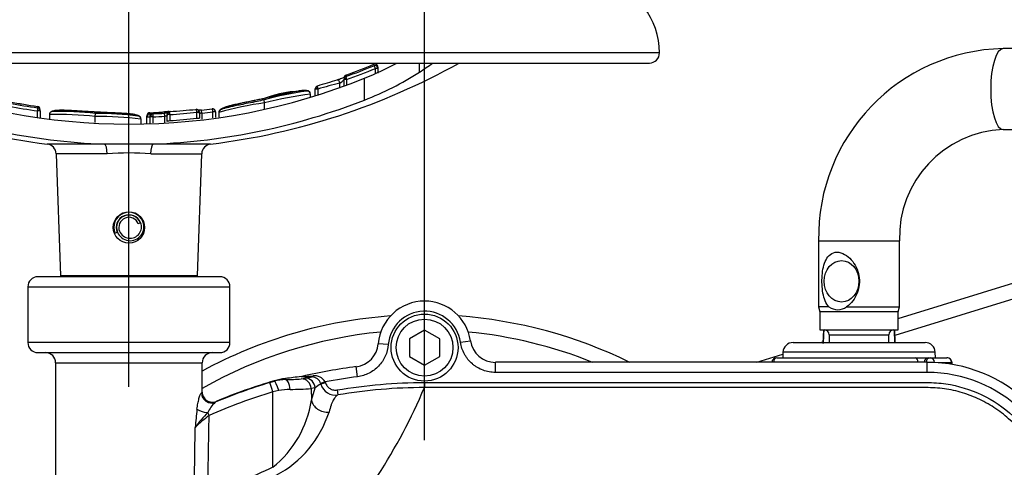
# Model space of a CAD drawing. Units: millimetres. Extents: x 0 to 594, y 0 to 420.
# Drawn here: x 123 to 162, y 344 to 362 of the extents above; entities that cross this region are included whole.
import ezdxf
from ezdxf.enums import TextEntityAlignment as Align
from ezdxf.lldxf.tags import DXFTag

# ---------------------------------------------------------------- set-up
doc = ezdxf.new("R2010")
doc.units = ezdxf.units.MM
for name, color, linetype in [('Default', 7, 'Continuous'), ('GB-IS5-GCASE', 7, 'Continuous'), ('II2-01-STD', 7, 'Continuous'), ('II2-02B3B4_F14-S', 7, 'Continuous'), ('II2-04SHW-STD', 7, 'Continuous')]:
    doc.layers.add(name, color=color, linetype=linetype)
doc.styles.add('SEACAD_Arial', font='arial.ttf')
tags = doc.linetypes.add('CENTER2', pattern=[28.575, 19.05, -3.175, 3.175, -3.175]).pattern_tags.tags
tags[10:11] = [DXFTag(74, 4), DXFTag(75, 0), DXFTag(340, '0'), DXFTag(46, 0.0), DXFTag(50, 0.0), DXFTag(44, 0.0), DXFTag(45, 0.0)]
tags[8:9] = [DXFTag(74, 4), DXFTag(75, 0), DXFTag(340, '0'), DXFTag(46, 0.0), DXFTag(50, 0.0), DXFTag(44, 0.0), DXFTag(45, 0.0)]
tags[6:7] = [DXFTag(74, 4), DXFTag(75, 0), DXFTag(340, '0'), DXFTag(46, 0.0), DXFTag(50, 0.0), DXFTag(44, 0.0), DXFTag(45, 0.0)]
tags[4:5] = [DXFTag(74, 4), DXFTag(75, 0), DXFTag(340, '0'), DXFTag(46, 0.0), DXFTag(50, 0.0), DXFTag(44, 0.0), DXFTag(45, 0.0)]
doc.dimstyles.new('ISO-InstDr', dxfattribs={"dimtxt": 3.2, "dimasz": 4.48, "dimexe": 1.6, "dimexo": 1.6, "dimgap": 0.8, "dimtad": 1, "dimdec": 0, "dimlfac": 5, "dimzin": 0, "dimdsep": 46, "dimtxsty": 'SEACAD_Arial', "dimblk1": '_SE_FILLED', "dimblk2": '_SE_FILLED', "dimsah": 1, "dimcen": 1.6, "dimadec": 0, "dimazin": 0, "dimtfac": 0.5, "dimtofl": 0, "dimtmove": 0, "dimatfit": 3, "dimfxl": 1, "dimtzin": 0, "dimarcsym": 0})

# ---------------------------------------------------------------- blocks, each defined once
blk = doc.blocks.new('SEANNOT_GROUP109')
at = {"layer": 'Default', "color": 7, "linetype": 'CENTER2'}
blk.add_line((127.705, 347.078), (127.705, 383.11), dxfattribs=at)
blk = doc.blocks.new('SE4')
at = {"layer": 'GB-IS5-GCASE', "color": 7, "linetype": 'Continuous'}
for p, q in [((158.155, 349.772), (173.029, 354.362)), ((173.206, 353.788), (158.025, 349.104)), ((155.096, 348.828), (155.174, 348.852)), ((152.559, 348.046), (153.589, 348.363))]:
    blk.add_line(p, q, dxfattribs=at)
at = {"layer": 'II2-01-STD', "color": 7, "linetype": 'Continuous'}
for p, q in [((182.845, 360.448), (162.309, 360.448)), ((162.309, 357.248), (182.845, 357.248)), ((155.005, 352.848), (158.205, 352.848)), ((155.005, 352.848), (155.005, 350.235)), ((158.205, 350.235), (158.205, 352.848)), ((155.412, 350.235), (155.005, 350.235)), ((155.005, 350.235), (155.055, 350.048)), ((158.155, 350.048), (155.055, 350.048)), ((155.055, 350.048), (155.055, 349.328)), ((156.113, 350.235), (158.205, 350.235)), ((158.155, 350.048), (158.205, 350.235)), ((158.155, 349.328), (158.155, 350.048)), ((155.055, 349.328), (158.155, 349.328)), ((155.194, 349.328), (155.171, 348.786)), ((158.025, 348.828), (158.003, 349.322)), ((158.037, 348.828), (158.016, 349.317)), ((153.991, 348.828), (159.219, 348.828)), ((155.427, 349.128), (157.783, 349.128)), ((155.427, 349.128), (155.427, 348.828)), ((157.783, 348.828), (157.783, 349.128)), ((153.591, 348.442), (153.584, 348.228)), ((159.618, 348.442), (153.591, 348.442)), ((159.626, 348.228), (159.618, 348.442)), ((153.347, 348.228), (158.848, 348.228)), ((158.848, 348.228), (159.336, 348.228)), ((159.336, 348.228), (159.412, 348.228)), ((159.412, 348.228), (160.083, 348.228)), ((160.263, 348.028), (159.749, 348.028)), ((160.263, 348.028), (160.283, 348.028)), ((160.263, 347.966), (160.263, 348.028)), ((160.283, 347.963), (160.283, 348.028))]:
    blk.add_line(p, q, dxfattribs=at)
for centre, radius, start, end in [((162.459, 352.994), 7.456, 91.1504, 181.1217), ((162.464, 352.99), 4.261, 92.0801, 181.9008), ((155.762, 350.749), 0.622, 235.6822, 304.3178), ((155.227, 349.128), 0.2, 0, 90), ((157.983, 349.128), 0.2, 90, 180), ((153.991, 348.428), 0.4, 90, 178), ((159.219, 348.428), 0.4, 2, 90), ((153.347, 348.028), 0.2, 90, 175.0617), ((160.083, 348.028), 0.2, 0, 90)]:
    blk.add_arc(centre, radius, start, end, dxfattribs=at)
for centre, major_axis, ratio, start_param, end_param in [((162.309, 358.848), (0, -1.6), 0.30999, 3.141593, 6.283185), ((153.347, 348.028), (0, -0.2), 0.626546, 3.141593, 4.626199), ((158.848, 348.028), (0, -0.2), 0.431383, 1.656986, 3.141593), ((159.336, 348.028), (0, -0.2), 0.78736, 3.141593, 4.626199), ((159.412, 348.028), (0, -0.2), 0.78736, 3.141593, 4.626199), ((159.412, 348.028), (0, -0.2), 0.903298, 1.620211, 3.141593), ((160.083, 348.028), (0, -0.2), 0.903298, 1.570796, 3.141593)]:
    blk.add_ellipse(centre, major_axis=major_axis, ratio=ratio, start_param=start_param, end_param=end_param, dxfattribs=at)
blk.add_ellipse((155.913, 351.248), major_axis=(0, -0.82), ratio=0.838113, dxfattribs=at)
for points, knots in [([(155.412, 350.235), (155.281, 350.368), (155.213, 350.567), (155.135, 351.001), (155.127, 351.244), (155.162, 351.704), (155.206, 351.925), (155.385, 352.27), (155.534, 352.401), (155.832, 352.4), (155.937, 352.368), (156.13, 352.258), (156.219, 352.182), (156.45, 351.92), (156.557, 351.701), (156.641, 351.243), (156.616, 351), (156.442, 350.565), (156.299, 350.368), (156.113, 350.235)], [0, 0, 0, 0, 0.125, 0.125, 0.25, 0.25, 0.375, 0.375, 0.5, 0.5, 0.5625, 0.5625, 0.625, 0.625, 0.75, 0.75, 0.875, 0.875, 1, 1, 1, 1]), ([(155.206, 349.328), (155.205, 349.29), (155.203, 349.252), (155.201, 349.214), (155.195, 349.074), (155.189, 348.934), (155.183, 348.794)], [0.6308147, 0.6308147, 0.6308147, 0.6308147, 0.7097346, 0.7097346, 0.7097346, 1, 1, 1, 1])]:
    blk.add_open_spline(points, degree=3, knots=knots, dxfattribs=at)
at = {"layer": 'II2-02B3B4_F14-S', "color": 7, "linetype": 'Continuous'}
for radius, start, end in [(18.5, 94.1751, 118.4034), (18.5, 63.9261, 85.8249), (17.9, 95.5522, 119.4471), (17.9, 68.1769, 84.4478)]:
    blk.add_arc((139.405, 331.428), radius, start, end, dxfattribs=at)
at = {"layer": 'II2-04SHW-STD', "color": 7, "linetype": 'Continuous'}
for p, q in [((148.705, 360.278), (106.705, 360.278)), ((107.105, 359.878), (148.305, 359.878)), ((137.56, 359.719), (137.555, 359.754)), ((137.56, 359.719), (137.56, 359.659)), ((139.207, 359.52), (139.207, 359.878)), ((136.298, 359.404), (136.298, 359.346)), ((137.459, 359.665), (137.554, 359.696)), ((137.46, 359.659), (137.459, 359.665)), ((137.46, 359.469), (137.46, 359.659)), ((137.56, 359.659), (137.46, 359.659)), ((137.56, 359.659), (137.554, 359.696)), ((137.56, 359.659), (137.56, 359.476)), ((136.055, 358.879), (136.055, 359.089)), ((136.219, 359.226), (136.219, 359.234)), ((136.219, 358.98), (136.219, 359.226)), ((136.319, 359.226), (136.219, 359.226)), ((136.319, 359.226), (136.305, 359.273)), ((136.319, 359.226), (136.319, 359.017)), ((137.029, 358.416), (137.029, 359.28)), ((134.888, 358.653), (134.888, 358.653)), ((134.89, 358.652), (134.89, 358.658)), ((134.89, 358.536), (134.89, 358.652)), ((135.079, 358.847), (135.079, 358.855)), ((135.079, 358.593), (135.079, 358.847)), ((135.183, 358.847), (135.079, 358.847)), ((135.183, 358.847), (135.183, 358.597)), ((124.089, 358.108), (124.089, 358.164)), ((133.052, 358.475), (132.824, 358.428)), ((133.077, 358.301), (133.052, 358.418)), ((133.077, 358.301), (133.077, 358.301)), ((133.077, 358.301), (133.077, 358.3)), ((133.077, 358.054), (133.077, 358.3)), ((124.092, 357.986), (124.095, 358.012)), ((124.092, 357.742), (124.092, 357.986)), ((124.192, 357.986), (124.092, 357.986)), ((124.192, 357.991), (124.192, 357.986)), ((124.192, 357.986), (124.192, 357.694)), ((124.558, 357.845), (124.558, 357.84)), ((124.558, 357.84), (124.558, 357.675)), ((124.56, 357.84), (124.56, 357.84)), ((126.371, 357.765), (126.377, 357.884)), ((126.371, 357.764), (126.371, 357.765)), ((126.371, 357.765), (126.371, 357.765)), ((126.371, 357.523), (126.371, 357.764)), ((128.417, 357.741), (128.417, 357.795)), ((128.533, 357.913), (128.533, 357.862)), ((128.65, 357.766), (128.65, 357.752)), ((129.121, 357.774), (129.114, 357.894)), ((129.121, 357.532), (129.121, 357.774)), ((129.221, 357.84), (129.221, 357.843)), ((129.221, 357.567), (129.221, 357.84)), ((129.321, 357.84), (129.221, 357.84)), ((129.321, 357.84), (129.32, 357.86)), ((129.321, 357.84), (129.321, 357.603)), ((130.395, 357.931), (130.395, 357.931)), ((130.395, 357.694), (130.395, 357.931)), ((130.495, 357.931), (130.395, 357.931)), ((130.395, 357.931), (130.495, 357.931)), ((130.495, 357.931), (130.495, 357.694)), ((130.495, 357.931), (130.495, 357.931)), ((130.595, 357.899), (130.582, 358.018)), ((130.595, 357.899), (130.595, 357.657)), ((131.032, 357.952), (131.132, 357.958)), ((131.032, 357.951), (131.032, 357.952)), ((131.032, 357.709), (131.032, 357.951)), ((131.132, 357.951), (131.032, 357.951)), ((131.132, 357.951), (131.132, 357.958)), ((131.132, 357.951), (131.132, 357.721)), ((131.264, 357.932), (131.264, 357.926)), ((131.264, 357.926), (131.264, 357.739)), ((131.266, 357.926), (131.266, 357.926)), ((128.181, 357.663), (128.181, 357.663)), ((128.183, 357.665), (128.183, 357.669)), ((128.183, 357.467), (128.183, 357.665)), ((128.417, 357.741), (128.417, 357.745)), ((128.417, 357.474), (128.417, 357.741)), ((128.535, 357.741), (128.417, 357.741)), ((128.535, 357.742), (128.535, 357.741)), ((128.535, 357.741), (128.535, 357.466)), ((128.55, 357.752), (128.55, 357.755)), ((128.55, 357.486), (128.55, 357.752)), ((128.65, 357.752), (128.55, 357.752)), ((128.65, 357.752), (128.65, 357.511)), ((126.739, 356.674), (124.471, 356.674)), ((128.671, 356.674), (126.739, 356.674)), ((130.938, 356.674), (128.671, 356.674)), ((126.844, 356.291), (124.823, 356.291)), ((124.823, 356.291), (124.991, 351.465)), ((128.566, 356.291), (130.587, 356.291)), ((130.418, 351.465), (130.587, 356.291)), ((128.074, 353.532), (128.157, 353.566)), ((127.151, 353.149), (127.243, 353.187)), ((131.305, 351.428), (124.105, 351.428)), ((130.418, 351.465), (124.991, 351.465)), ((123.705, 351.028), (131.705, 351.028)), ((123.705, 351.028), (123.705, 348.828)), ((131.705, 348.828), (131.705, 351.028)), ((139.405, 349.321), (138.805, 348.975)), ((140.005, 348.975), (139.405, 349.321)), ((131.705, 348.828), (123.705, 348.828)), ((138.805, 348.975), (138.805, 348.282)), ((140.005, 348.282), (140.005, 348.975)), ((140.827, 348.84), (141.223, 348.898)), ((124.105, 348.428), (131.305, 348.428)), ((137.972, 348.748), (137.573, 348.782)), ((124.805, 348.028), (130.605, 348.028)), ((124.805, 348.028), (124.805, 342.571)), ((130.605, 346.871), (130.605, 348.028)), ((138.805, 348.282), (139.405, 347.936)), ((139.405, 347.936), (140.005, 348.282)), ((142.211, 347.646), (142.211, 348.046)), ((159.305, 348.046), (142.211, 348.046)), ((159.305, 347.646), (159.305, 348.046)), ((136.755, 347.477), (136.704, 347.874)), ((159.305, 347.646), (142.211, 347.646)), ((133.286, 347.244), (133.462, 347.296)), ((133.462, 347.296), (133.46, 347.312)), ((133.9, 347.404), (133.906, 347.363)), ((134.525, 347.392), (134.679, 347.422)), ((134.562, 347.488), (134.56, 347.487)), ((134.566, 347.489), (134.562, 347.488)), ((135.477, 347.273), (135.293, 347.204)), ((135.477, 347.273), (135.491, 347.231)), ((139.403, 347.247), (139.403, 347.047)), ((133.633, 346.926), (133.401, 346.875)), ((133.401, 343.896), (133.401, 346.875)), ((135.073, 347.037), (134.918, 347.006)), ((134.918, 347.006), (134.934, 346.546)), ((134.934, 346.546), (135.073, 347.037)), ((135.302, 347.176), (135.293, 347.204)), ((135.491, 347.231), (135.302, 347.176)), ((135.944, 346.953), (135.978, 346.756)), ((134.934, 346.546), (134.934, 346.546))]:
    blk.add_line(p, q, dxfattribs=at)
for centre, radius in [((127.705, 353.378), 0.62), ((139.405, 348.628), 1.325), ((139.405, 348.628), 1.125)]:
    blk.add_circle(centre, radius, dxfattribs=at)
for centre, radius, start, end in [((145.705, 360.278), 3, 0, 74.1989), ((148.305, 360.278), 0.4, 270, 0), ((127.705, 383.278), 26.8, 240.8249, 263.0702), ((127.705, 383.278), 26.8, 276.9298, 299.1751), ((127.705, 383.278), 25.373, 289.7908, 292.4544), ((127.705, 383.278), 25.429, 289.7472, 292.4018), ((127.705, 383.278), 25.374, 289.7961, 292.4499), ((132.819, 369.928), 11.45, 291.5736, 298.6237), ((137.442, 359.719), 0.118, 16.8822, 113.6476), ((137.441, 359.659), 0.119, 18.2093, 113.3131), ((136.335, 359.294), 0.116, 108.4484, 180.0072), ((136.336, 359.234), 0.117, 108.7958, 180.0235), ((127.705, 383.278), 25.549, 289.7037, 292.4446), ((132.775, 369.511), 11.883, 290.9792, 302.7716), ((127.705, 382.268), 24.807, 247.9212, 292.0788), ((135.196, 358.855), 0.117, 106.0652, 180.033), ((155.089, 294.284), 67.683, 106.43472, 107.12151), ((141.59, 337.419), 22.365, 104.3271, 106.6455), ((135.726, 359.643), 0.645, 300.6822, 319.8118), ((134.68, 354.177), 4.596, 89.2993, 110.7532), ((136.226, 347.354), 11.51, 97.4389, 106.0069), ((136.94, 343.195), 15.593, 97.5549, 104.3424), ((134.768, 358.653), 0.12, 0.0168, 106.0083), ((134.841, 353.304), 5.353, 89.4775, 89.4952), ((132.242, 358.126), 3.028, 13.7697, 14.6246), ((127.693, 382.179), 25.523, 248.6008, 267.8577), ((127.705, 383.278), 25.549, 259.2764, 261.8709), ((127.705, 383.278), 25.429, 259.3191, 261.8301), ((127.705, 383.278), 25.373, 259.2976, 261.8101), ((127.705, 383.278), 25.374, 259.2983, 261.8077), ((124.075, 358.047), 0.117, 359.9722, 83.1168), ((127.714, 382.193), 25.536, 272.1474, 291.3941), ((134.637, 346.23), 12.171, 97.3613, 106.084), ((124.074, 357.991), 0.118, 359.9559, 82.7689), ((124.884, 343.491), 14.351, 84.0564, 91.3041), ((124.647, 357.851), 0.0865, 140.1095, 187.3812), ((124.68, 357.84), 0.12, 83.2139, 146.0946), ((125.019, 346.018), 11.945, 83.4751, 91.6174), ((126.529, 344.595), 13.171, 82.787, 90.6914), ((126.445, 345.19), 12.695, 82.6323, 90.3099), ((128.061, 357.663), 0.12, 43.4982, 90.8014), ((128.535, 357.795), 0.118, 90.7024, 180.0293), ((128.539, 357.741), 0.122, 92.7958, 177.788), ((127.396, 382.455), 24.619, 272.6488, 272.9562), ((130.817, 357.839), 2.283, 179.4021, 182.4313), ((128.668, 357.755), 0.118, 91.1863, 180.0568), ((127.705, 383.278), 25.544, 272.1213, 273.1782), ((127.705, 383.278), 25.424, 272.1632, 273.1782), ((129.794, 351.957), 6.025, 94.8429, 96.5127), ((129.338, 357.843), 0.117, 92.3593, 180.0366), ((127.705, 383.278), 25.49, 273.6352, 276.0588), ((127.705, 383.278), 25.37, 273.6756, 276.0143), ((130.378, 357.931), 0.118, 0.189, 97.2819), ((127.705, 383.278), 25.424, 276.4973, 277.4425), ((127.705, 383.278), 25.544, 276.4973, 277.4851), ((131.014, 357.952), 0.118, 2.9808, 98.3947), ((131.36, 357.934), 0.0957, 144.0838, 184.5679), ((131.386, 357.926), 0.12, 98.2569, 148.4348), ((128.07, 357.667), 0.11, 358.9533, 45.2546), ((128.061, 357.663), 0.12, 0.0157, 3.8873), ((126.837, 352.595), 5.246, 75.1365, 75.1467), ((127.705, 383.278), 25.726, 273.6018, 276.003), ((124.423, 356.277), 0.4, 2, 83.0702), ((130.987, 356.277), 0.4, 96.9298, 178), ((127.705, 344.918), 11.405, 85.6704, 94.3296), ((127.705, 353.378), 0.6, 22.5227, 202.5227), ((127.705, 353.378), 0.5, 22.5227, 202.5227), ((127.705, 353.378), 0.49, 22.5227, 202.5227), ((127.756, 353.4), 0.545, 202.5227, 22.5227), ((127.705, 353.378), 0.4, 22.5227, 202.5227), ((127.751, 353.398), 0.45, 202.5227, 22.5227), ((124.105, 351.028), 0.4, 90, 180), ((125.391, 351.478), 0.4, 182, 187.1808), ((130.019, 351.478), 0.4, 352.8192, 358), ((131.305, 351.028), 0.4, 0, 90), ((139.405, 348.628), 1.838, 90, 175.2234), ((139.405, 348.628), 1.838, 8.4384, 90), ((139.405, 348.628), 1.438, 8.4384, 175.2234), ((124.105, 348.828), 0.4, 180, 270), ((131.305, 348.828), 0.4, 270, 0), ((142.211, 349.044), 0.999, 188.3974, 270.041), ((124.405, 348.028), 0.4, 0, 90), ((131.005, 348.028), 0.4, 90, 180), ((136.578, 348.864), 0.999, 277.2535, 355.2589), ((159.305, 342.228), 5.817, 2.9194, 90), ((139.405, 326.76), 21.286, 97.2891, 103.1405), ((159.305, 342.228), 5.417, 2.9194, 90), ((139.405, 326.785), 21.354, 106.6502, 112.8235), ((139.405, 326.76), 21.395, 106.1332, 112.6699), ((134.289, 344.445), 2.985, 97.497, 106.1388), ((133.927, 345.712), 1.651, 90.7353, 106.3621), ((139.467, 304.929), 42.838, 96.6253, 97.467), ((133.918, 353.765), 6.402, 269.8936, 275.4413), ((134.432, 348.127), 0.653, 278.1643, 281.3824), ((134.938, 356.224), 8.753, 267.2917, 270.1188), ((134.567, 351.458), 3.97, 269.9457, 276.1179), ((132.137, 362.684), 15.472, 279.4573, 280.5005), ((134.932, 347.095), 0.377, 16.7377, 86.3238), ((135.057, 347.029), 0.485, 30.1286, 97.8443), ((139.405, 326.76), 20.886, 97.2891, 100.8404), ((139.405, 326.799), 20.954, 106.6505, 114.012), ((134.109, 344.735), 2.242, 90.6834, 102.2613), ((134.122, 357.974), 10.997, 269.796, 274.1552), ((135.477, 346.628), 0.575, 107.7469, 134.7594), ((135.877, 347.347), 0.6, 196.5826, 279.6818), ((139.406, 326.757), 20.29, 90.0102, 99.7271), ((118.859, 355.736), 22.305, 326.9367, 337.0735), ((132.017, 345.499), 1.319, 132.767, 154.801), ((130.726, 347.212), 4.26, 308.8835, 351.0059), ((189.934, 340), 59.857, 174.05991, 174.75665), ((131.494, 347.416), 4.343, 298.0633, 342.0803), ((134.855, 342.164), 5.607, 135.9732, 143.8593), ((133.92, 341.815), 5.125, 126.4055, 134.5015), ((139.847, 328.909), 16.314, 113.2731, 122.7536)]:
    blk.add_arc(centre, radius, start, end, dxfattribs=at)
for centre, major_axis, ratio, start_param, end_param in [((130.72, 383.278), (0, -26.431), 0.732853, 0.453546, 0.483617), ((135.979, 359.089), (0.033, -0.115), 0.620111, 1.395578, 3.224506), ((136.319, 359.234), (0.1, 0), 0.386068, 1.708234, 3.141593), ((135.179, 358.855), (-0.1, 0), 0.360238, 4.777706, 6.283185), ((124.092, 357.991), (0.1, 0), 0.213105, 0, 1.540361), ((127.491, 383.278), (0, -25.387), 0.995991, 0.041249, 0.064126), ((128.65, 357.755), (-0.1, 0), 0.114584, 4.716634, 6.283185), ((129.321, 357.843), (-0.1, 0), 0.163714, 4.722791, 6.283185), ((128.517, 357.742), (-0.0999, 0.0035), 0.006351, 4.531317, 6.280632), ((126.724, 356.277), (0, 0.4), 0.298759, 4.747296, 6.162237), ((128.685, 356.277), (0, 0.4), 0.298759, 0.120949, 1.53589), ((133.401, 346.861), (-0.115, 0.383), 0.010005, 4.745831, 6.248277), ((133.573, 346.912), (0.113, -0.384), 0.154013, 1.561708, 3.106264), ((133.906, 346.963), (-0.007, 0.4), 0.442327, 4.739681, 6.244262), ((134.525, 346.992), (0.078, -0.392), 0.984415, 1.411966, 2.941817), ((134.679, 347.023), (0.078, -0.392), 0.984415, 1.411968, 2.941814), ((134.956, 347.671), (-0.002, -0.2), 0.301372, 0.036609, 0.639808), ((130.967, 346.836), (-0.222, 0.333), 0.983468, 0.989775, 2.94765), ((130.77, 346.195), (-0.396, 0.054), 0.319992, 0.402001, 1.751073), ((130.878, 345.926), (-0.163, 0.365), 0.014209, -1.538912, -1.200335), ((127.705, 388.236), (0, -100.227), 0.034921, 1.101314, 1.135144), ((127.705, 388.257), (0, -100.227), 0.028934, 1.101314, 1.12974)]:
    blk.add_ellipse(centre, major_axis=major_axis, ratio=ratio, start_param=start_param, end_param=end_param, dxfattribs=at)
for points, knots in [([(137.459, 359.665), (137.447, 359.696), (137.432, 359.725), (137.414, 359.754), (137.409, 359.761), (137.4, 359.769), (137.397, 359.77), (137.394, 359.768)], [0, 0, 0, 0, 0.5, 0.5, 0.75, 0.75, 1, 1, 1, 1]), ([(136.267, 359.322), (136.267, 359.322), (136.266, 359.321), (136.256, 359.316), (136.232, 359.305), (136.186, 359.286), (136.119, 359.261), (136.043, 359.234), (135.981, 359.214), (135.956, 359.207), (135.948, 359.205)], [0.2405304, 0.2405304, 0.2405304, 0.2405304, 0.2709741, 0.3241104, 0.4057215, 0.5174279, 0.6543963, 0.804994, 0.9405314, 1, 1, 1, 1]), ([(136.298, 359.345), (136.294, 359.346), (136.292, 359.339), (136.295, 359.313), (136.299, 359.294), (136.305, 359.273)], [0, 0, 0, 0, 0.5, 0.5, 1, 1, 1, 1]), ([(135.164, 358.968), (135.16, 358.969), (135.159, 358.962), (135.162, 358.934), (135.166, 358.914), (135.172, 358.891)], [0, 0, 0, 0, 0.5, 0.5, 1, 1, 1, 1]), ([(134.881, 358.706), (134.881, 358.708), (134.874, 358.73), (134.836, 358.762), (134.797, 358.78), (134.779, 358.785), (134.704, 358.8), (134.599, 358.795), (134.456, 358.777), (134.264, 358.743), (134.024, 358.694), (133.738, 358.63), (133.4, 358.553), (133.135, 358.492), (132.997, 358.463), (132.988, 358.461)], [0.0284028, 0.0284028, 0.0284028, 0.0284028, 0.0308163, 0.0746773, 0.131361, 0.2210605, 0.3495821, 0.4465527, 0.5291859, 0.6069664, 0.6873879, 0.7713474, 0.8696877, 0.9926899, 1, 1, 1, 1]), ([(132.824, 358.428), (132.708, 358.403), (132.515, 358.362), (132.211, 358.301), (131.955, 358.246), (131.748, 358.198), (131.596, 358.156), (131.469, 358.115), (131.385, 358.077), (131.344, 358.052), (131.313, 358.03), (131.289, 358.005), (131.264, 357.964), (131.266, 357.937), (131.267, 357.931)], [0, 0, 0, 0, 0.107301, 0.212961, 0.305204, 0.384863, 0.468022, 0.567026, 0.674531, 0.815448, 0.905648, 0.957329, 0.992068, 1, 1, 1, 1]), ([(133.052, 358.42), (132.954, 358.398), (132.757, 358.355), (132.443, 358.292), (132.146, 358.233), (131.905, 358.184), (131.716, 358.142), (131.566, 358.106), (131.457, 358.075), (131.383, 358.051), (131.364, 358.042), (131.356, 358.041), (131.356, 358.041)], [0, 0, 0, 0, 0.0891238, 0.2106595, 0.306268, 0.3909983, 0.4697718, 0.5521024, 0.6560299, 0.7602449, 0.9066026, 0.9177253, 0.9177253, 0.9177253, 0.9177253]), ([(133.052, 358.474), (132.984, 358.46), (132.915, 358.446), (132.779, 358.417), (132.711, 358.402), (132.575, 358.374), (132.507, 358.36), (132.372, 358.333), (132.305, 358.319), (132.173, 358.292), (132.108, 358.278), (131.983, 358.251), (131.923, 358.238), (131.84, 358.219), (131.813, 358.212), (131.764, 358.2), (131.742, 358.194), (131.699, 358.183), (131.678, 358.177), (131.639, 358.166), (131.62, 358.161), (131.567, 358.146), (131.541, 358.137), (131.495, 358.12), (131.477, 358.113), (131.432, 358.093), (131.415, 358.083), (131.387, 358.066), (131.376, 358.059), (131.366, 358.049), (131.367, 358.047), (131.369, 358.045)], [0, 0, 0, 0, 0.0625, 0.0625, 0.125, 0.125, 0.1875, 0.1875, 0.25, 0.25, 0.3125, 0.3125, 0.375, 0.375, 0.40625, 0.40625, 0.4375, 0.4375, 0.46875, 0.46875, 0.5, 0.5, 0.5625, 0.5625, 0.625, 0.625, 0.75, 0.75, 0.875, 0.875, 1, 1, 1, 1]), ([(124.095, 358.012), (124.099, 358.04), (124.1, 358.066), (124.098, 358.1), (124.094, 358.109), (124.089, 358.108)], [0, 0, 0, 0, 0.5, 0.5, 1, 1, 1, 1]), ([(126.334, 357.944), (126.217, 357.95), (126.002, 357.961), (125.666, 357.984), (125.369, 358), (125.125, 358.01), (124.942, 358.011), (124.813, 358.004), (124.719, 357.99), (124.659, 357.971), (124.629, 357.955), (124.601, 357.935), (124.596, 357.931)], [0, 0, 0, 0, 0.0961542, 0.2082453, 0.2971509, 0.3760346, 0.4607226, 0.5431398, 0.6413942, 0.7633551, 0.8712292, 0.8940152, 0.8940152, 0.8940152, 0.8940152]), ([(126.377, 357.939), (126.307, 357.943), (126.237, 357.947), (126.098, 357.955), (126.029, 357.959), (125.891, 357.967), (125.822, 357.971), (125.684, 357.98), (125.616, 357.985), (125.482, 357.993), (125.417, 357.996), (125.29, 358.002), (125.23, 358.005), (125.147, 358.008), (125.121, 358.008), (125.073, 358.009), (125.051, 358.009), (125.01, 358.008), (124.99, 358.008), (124.951, 358.008), (124.932, 358.008), (124.899, 358.006), (124.884, 358.006), (124.858, 358.004), (124.846, 358.003), (124.814, 358), (124.797, 357.997), (124.754, 357.99), (124.738, 357.984), (124.711, 357.975), (124.701, 357.971), (124.691, 357.964), (124.692, 357.961), (124.694, 357.959)], [0, 0, 0, 0, 0.0625, 0.0625, 0.125, 0.125, 0.1875, 0.1875, 0.25, 0.25, 0.3125, 0.3125, 0.375, 0.375, 0.40625, 0.40625, 0.4375, 0.4375, 0.46875, 0.46875, 0.5, 0.5, 0.53125, 0.53125, 0.5625, 0.5625, 0.625, 0.625, 0.75, 0.75, 0.875, 0.875, 1, 1, 1, 1]), ([(128.18, 357.667), (128.177, 357.688), (128.17, 357.728), (128.138, 357.76), (128.109, 357.783), (128.068, 357.802), (127.994, 357.83), (127.848, 357.855), (127.684, 357.874), (127.476, 357.889), (127.225, 357.902), (126.917, 357.915), (126.62, 357.927), (126.442, 357.937), (126.377, 357.941)], [0, 0, 0, 0, 0.033745, 0.074896, 0.141016, 0.257807, 0.401075, 0.49924, 0.581336, 0.656154, 0.73435, 0.825646, 0.945149, 1, 1, 1, 1]), ([(128.06, 357.783), (128.062, 357.785), (128.063, 357.788), (128.053, 357.795), (128.043, 357.8), (128.015, 357.813), (127.999, 357.82), (127.955, 357.832), (127.938, 357.836), (127.895, 357.845), (127.869, 357.85), (127.819, 357.856), (127.801, 357.859), (127.762, 357.863), (127.741, 357.865), (127.699, 357.87), (127.678, 357.872), (127.63, 357.877), (127.604, 357.879), (127.549, 357.883), (127.52, 357.885), (127.46, 357.889), (127.429, 357.89), (127.335, 357.896), (127.269, 357.899), (127.134, 357.905), (127.066, 357.908), (126.929, 357.913), (126.86, 357.916), (126.723, 357.923), (126.654, 357.926), (126.516, 357.933), (126.446, 357.936), (126.377, 357.939)], [0, 0, 0, 0, 0.125, 0.125, 0.25, 0.25, 0.375, 0.375, 0.4375, 0.4375, 0.5, 0.5, 0.53125, 0.53125, 0.5625, 0.5625, 0.59375, 0.59375, 0.625, 0.625, 0.65625, 0.65625, 0.6875, 0.6875, 0.75, 0.75, 0.8125, 0.8125, 0.875, 0.875, 0.9375, 0.9375, 1, 1, 1, 1]), ([(128.666, 357.873), (128.661, 357.875), (128.656, 357.865), (128.65, 357.826), (128.649, 357.797), (128.65, 357.766)], [0, 0, 0, 0, 0.5, 0.5, 1, 1, 1, 1]), ([(129.329, 357.957), (129.239, 357.952), (129.139, 357.946), (129.052, 357.94), (129.043, 357.939)], [0.8616395, 0.8616395, 0.8616395, 0.8616395, 0.988305, 1, 1, 1, 1]), ([(129.239, 357.904), (129.238, 357.904), (129.219, 357.902), (129.177, 357.898), (129.125, 357.894), (129.099, 357.893), (129.096, 357.893)], [0.6530128, 0.6530128, 0.6530128, 0.6530128, 0.6642856, 0.8134474, 0.9789852, 1, 1, 1, 1]), ([(129.221, 357.805), (129.221, 357.8), (129.21, 357.794), (129.174, 357.783), (129.148, 357.777), (129.121, 357.774)], [0, 0, 0, 0, 0.5, 0.5, 1, 1, 1, 1]), ([(129.32, 357.86), (129.318, 357.89), (129.319, 357.917), (129.324, 357.954), (129.328, 357.963), (129.333, 357.96)], [0, 0, 0, 0, 0.5, 0.5, 1, 1, 1, 1]), ([(130.395, 357.931), (130.392, 357.965), (130.387, 357.998), (130.378, 358.03), (130.374, 358.038), (130.368, 358.048), (130.365, 358.05), (130.363, 358.048)], [0, 0, 0, 0, 0.5, 0.5, 0.75, 0.75, 1, 1, 1, 1]), ([(130.582, 358.018), (130.573, 358.017), (130.542, 358.014), (130.499, 358.01), (130.471, 358.008), (130.464, 358.008)], [0, 0, 0, 0, 0.0606012, 0.2473406, 0.3129838, 0.3129838, 0.3129838, 0.3129838]), ([(130.595, 357.899), (130.569, 357.892), (130.543, 357.888), (130.506, 357.886), (130.495, 357.888), (130.495, 357.893)], [0, 0, 0, 0, 0.5, 0.5, 1, 1, 1, 1]), ([(131.032, 357.952), (131.028, 357.986), (131.022, 358.018), (131.012, 358.05), (131.009, 358.058), (131.002, 358.068), (130.999, 358.07), (130.997, 358.069)], [0, 0, 0, 0, 0.5, 0.5, 0.75, 0.75, 1, 1, 1, 1]), ([(129.221, 357.567), (129.221, 357.573), (129.232, 357.58), (129.268, 357.594), (129.294, 357.6), (129.321, 357.603)], [0, 0, 0, 0, 0.5, 0.5, 1, 1, 1, 1]), ([(130.395, 357.694), (130.421, 357.7), (130.447, 357.703), (130.485, 357.704), (130.495, 357.7), (130.495, 357.694)], [0, 0, 0, 0, 0.5, 0.5, 1, 1, 1, 1]), ([(142.211, 347.646), (142.128, 347.646), (142.045, 347.653), (141.883, 347.682), (141.802, 347.704), (141.646, 347.762), (141.571, 347.798), (141.464, 347.861), (141.43, 347.884), (141.362, 347.932), (141.329, 347.958), (141.235, 348.04), (141.177, 348.099), (141.099, 348.195), (141.074, 348.229), (141.028, 348.298), (141.006, 348.333), (140.946, 348.443), (140.912, 348.518), (140.859, 348.675), (140.84, 348.757), (140.827, 348.84)], [0, 0, 0, 0, 0.125, 0.125, 0.25, 0.25, 0.375, 0.375, 0.4375, 0.4375, 0.5, 0.5, 0.625, 0.625, 0.6875, 0.6875, 0.75, 0.75, 0.875, 0.875, 1, 1, 1, 1]), ([(137.972, 348.748), (137.958, 348.589), (137.919, 348.436), (137.787, 348.144), (137.699, 348.013), (137.533, 347.839), (137.473, 347.787), (137.346, 347.693), (137.279, 347.651), (137.065, 347.543), (136.914, 347.497), (136.755, 347.477)], [0, 0, 0, 0, 0.25, 0.25, 0.5, 0.5, 0.625, 0.625, 0.75, 0.75, 1, 1, 1, 1]), ([(139.403, 347.247), (143.368, 347.247), (147.333, 347.247), (153.281, 347.247), (155.264, 347.247), (157.742, 347.247), (158.238, 347.247), (158.981, 347.247), (159.229, 347.253), (159.725, 347.235), (159.972, 347.208), (160.713, 347.071), (161.181, 346.909), (162.067, 346.447), (162.473, 346.151), (163.004, 345.628), (163.17, 345.437), (163.469, 345.039), (163.602, 344.83), (163.838, 344.394), (163.941, 344.164), (164.11, 343.695), (164.175, 343.458), (164.271, 342.982), (164.302, 342.742), (164.328, 342.258), (164.322, 342.015), (164.322, 341.285), (164.322, 340.799), (164.322, 338.368), (164.322, 336.423), (164.322, 333.505), (164.322, 332.046), (164.322, 330.344), (164.322, 329.615), (164.322, 329.128), (164.317, 328.885), (164.26, 328.4), (164.213, 328.156), (164.084, 327.68), (164.003, 327.449), (163.71, 326.776), (163.444, 326.35), (162.97, 325.792), (162.799, 325.618), (162.43, 325.294), (162.231, 325.144), (161.818, 324.877), (161.604, 324.76), (161.159, 324.558), (160.928, 324.476), (160.691, 324.404)], [0, 0, 0, 0, 0.25, 0.25, 0.375, 0.375, 0.40625, 0.40625, 0.421875, 0.421875, 0.4375, 0.4375, 0.46875, 0.46875, 0.5, 0.5, 0.515625, 0.515625, 0.53125, 0.53125, 0.546875, 0.546875, 0.5625, 0.5625, 0.578125, 0.578125, 0.59375, 0.59375, 0.625, 0.625, 0.75, 0.75, 0.8125, 0.84375, 0.859375, 0.859375, 0.875, 0.875, 0.890625, 0.890625, 0.90625, 0.90625, 0.9375, 0.9375, 0.953125, 0.953125, 0.96875, 0.96875, 0.984375, 0.984375, 1, 1, 1, 1]), ([(130.605, 346.871), (130.605, 346.838), (130.609, 346.805), (130.625, 346.741), (130.637, 346.71), (130.668, 346.653), (130.687, 346.626), (130.731, 346.577), (130.756, 346.556), (130.811, 346.519), (130.84, 346.505), (130.901, 346.483), (130.934, 346.475), (130.999, 346.469), (131.032, 346.47), (131.097, 346.48), (131.128, 346.489), (131.159, 346.501)], [0, 0, 0, 0, 0.125, 0.125, 0.25, 0.25, 0.375, 0.375, 0.5, 0.5, 0.625, 0.625, 0.75, 0.75, 0.875, 0.875, 1, 1, 1, 1]), ([(135.491, 347.231), (135.504, 347.184), (135.527, 347.14), (135.571, 347.083), (135.588, 347.065), (135.624, 347.032), (135.643, 347.018), (135.685, 346.993), (135.707, 346.982), (135.752, 346.965), (135.775, 346.958), (135.847, 346.945), (135.896, 346.944), (135.944, 346.953)], [0, 0, 0, 0, 0.25, 0.25, 0.375, 0.375, 0.5, 0.5, 0.625, 0.625, 0.75, 0.75, 1, 1, 1, 1]), ([(160.633, 324.595), (160.868, 324.666), (161.098, 324.748), (161.538, 324.951), (161.75, 325.069), (162.158, 325.337), (162.354, 325.489), (162.715, 325.815), (162.882, 325.991), (163.343, 326.555), (163.596, 326.984), (163.958, 327.886), (164.071, 328.373), (164.127, 329.096), (164.123, 329.337), (164.123, 329.82), (164.123, 330.545), (164.123, 332.235), (164.123, 333.683), (164.123, 336.581), (164.123, 338.512), (164.123, 340.926), (164.123, 341.409), (164.123, 342.134), (164.127, 342.376), (164.088, 342.854), (164.051, 343.09), (163.887, 343.794), (163.7, 344.26), (163.204, 345.1), (162.887, 345.487), (162.342, 345.976), (162.149, 346.125), (161.738, 346.394), (161.521, 346.514), (161.075, 346.716), (160.846, 346.8), (160.376, 346.933), (160.132, 346.982), (159.645, 347.041), (159.401, 347.047), (158.913, 347.047), (158.182, 347.047), (157.45, 347.047), (155.011, 347.047), (153.06, 347.047), (147.207, 347.047), (143.305, 347.047), (139.403, 347.047)], [0, 0, 0, 0, 0.015625, 0.015625, 0.03125, 0.03125, 0.046875, 0.046875, 0.0625, 0.0625, 0.09375, 0.09375, 0.125, 0.125, 0.140625, 0.140625, 0.15625, 0.1875, 0.25, 0.25, 0.375, 0.375, 0.40625, 0.40625, 0.421875, 0.421875, 0.4375, 0.4375, 0.46875, 0.46875, 0.5, 0.5, 0.515625, 0.515625, 0.53125, 0.53125, 0.546875, 0.546875, 0.5625, 0.5625, 0.578125, 0.578125, 0.59375, 0.625, 0.625, 0.75, 0.75, 1, 1, 1, 1]), ([(130.398, 346.195), (130.407, 346.272), (130.419, 346.346), (130.44, 346.45), (130.447, 346.484), (130.462, 346.549), (130.47, 346.58), (130.487, 346.639), (130.495, 346.666), (130.511, 346.717), (130.52, 346.74), (130.544, 346.8), (130.559, 346.826), (130.571, 346.836)], [0, 0, 0, 0, 0.25, 0.25, 0.375, 0.375, 0.5, 0.5, 0.625, 0.625, 0.75, 0.75, 1, 1, 1, 1]), ([(134.934, 346.546), (134.945, 346.481), (134.971, 346.415), (135.052, 346.297), (135.107, 346.243), (135.236, 346.156), (135.31, 346.123), (135.466, 346.082), (135.547, 346.074), (135.626, 346.08)], [0, 0, 0, 0, 0.25, 0.25, 0.5, 0.5, 0.75, 0.75, 1, 1, 1, 1]), ([(135.978, 346.756), (135.948, 346.741), (135.916, 346.72), (135.854, 346.654), (135.823, 346.61), (135.777, 346.525), (135.762, 346.493), (135.733, 346.424), (135.718, 346.387), (135.677, 346.268), (135.651, 346.178), (135.626, 346.08)], [0, 0, 0, 0, 0.25, 0.25, 0.5, 0.5, 0.625, 0.625, 0.75, 0.75, 1, 1, 1, 1])]:
    blk.add_open_spline(points, degree=3, knots=knots, dxfattribs=at)
for points in [[(135.944, 346.953), (137.089, 347.149), (138.242, 347.247), (139.403, 347.247)], [(130.571, 346.836), (130.594, 346.853), (130.605, 346.864), (130.605, 346.871)], [(131.159, 346.501), (131.158, 346.495), (131.146, 346.483), (131.122, 346.467)]]:
    blk.add_open_spline(points, degree=3, dxfattribs=at)
blk = doc.blocks.new('DMBLK901')
at = {"layer": 'Default', "linetype": 'Continuous'}
for points in [[(71.435, 399.098), (66.955, 398.352), (71.435, 397.605)], [(134.925, 399.098), (134.925, 397.605), (139.405, 398.352)]]:
    blk.add_hatch(color=7, dxfattribs=at).paths.add_polyline_path(points)
at = {"layer": 'Default', "color": 7, "linetype": 'Continuous'}
for p, q in [((66.955, 328.976), (66.955, 399.952)), ((139.405, 344.973), (139.405, 399.952)), ((139.405, 398.352), (66.955, 398.352))]:
    blk.add_line(p, q, dxfattribs=at)
at = {"layer": 'Default', "color": 7, "linetype": 'Continuous', "style": 'SEACAD_Arial'}
for s, p in [('362', (96.745, 406.192)), ('(', (93.684, 402.352)), (')', (111.215, 402.352)), ('14.26"', (96.745, 402.352))]:
    blk.add_text(s, height=3.2, dxfattribs=at).set_placement(p, align=Align.TOP_LEFT)
blk = doc.blocks.new('_SE_FILLED')
at = {"color": 0}
blk.add_line((0, 0), (-1, 0), dxfattribs=at)
blk.add_solid([(0, 0), (-1, -0.1665), (-1, 0.1665), (0, 0)], dxfattribs=at)
blk = doc.blocks.new('DMBLK903')
at = {"layer": 'Default', "linetype": 'Continuous'}
for points in [[(132.185, 389.498), (127.705, 388.752), (132.185, 388.005)], [(134.925, 389.498), (134.925, 388.005), (139.405, 388.752)]]:
    blk.add_hatch(color=7, dxfattribs=at).paths.add_polyline_path(points)
at = {"layer": 'Default', "color": 7, "linetype": 'Continuous'}
for p, q in [((127.705, 384.71), (127.705, 390.352)), ((139.405, 344.973), (139.405, 390.352)), ((139.405, 388.752), (108.898, 388.752))]:
    blk.add_line(p, q, dxfattribs=at)
at = {"layer": 'Default', "color": 7, "linetype": 'Continuous', "style": 'SEACAD_Arial'}
for s, p in [('59', (113.079, 396.592)), ('(', (110.018, 392.752)), ('2.30"', (113.079, 392.752)), (')', (125.044, 392.752))]:
    blk.add_text(s, height=3.2, dxfattribs=at).set_placement(p, align=Align.TOP_LEFT)
blk = doc.blocks.new('DMBLK904')
at = {"layer": 'Default', "linetype": 'Continuous'}
for points in [[(143.885, 399.098), (139.405, 398.352), (143.885, 397.605)], [(221.625, 399.098), (221.625, 397.605), (226.105, 398.352)]]:
    blk.add_hatch(color=7, dxfattribs=at).paths.add_polyline_path(points)
at = {"layer": 'Default', "color": 7, "linetype": 'Continuous'}
for p, q in [((139.405, 344.973), (139.405, 399.952)), ((226.105, 321.039), (226.105, 399.952)), ((139.405, 398.352), (226.105, 398.352))]:
    blk.add_line(p, q, dxfattribs=at)
at = {"layer": 'Default', "color": 7, "linetype": 'Continuous', "style": 'SEACAD_Arial'}
for s, p in [('433', (176.32, 406.192)), ('(', (173.259, 402.352)), (')', (190.79, 402.352)), ('17.07"', (176.32, 402.352))]:
    blk.add_text(s, height=3.2, dxfattribs=at).set_placement(p, align=Align.TOP_LEFT)
blk = doc.blocks.new('DMBLK907')
at = {"layer": 'Default', "linetype": 'Continuous'}
for points in [[(143.885, 389.498), (139.405, 388.752), (143.885, 388.005)], [(211.476, 389.498), (211.476, 388.005), (215.956, 388.752)]]:
    blk.add_hatch(color=7, dxfattribs=at).paths.add_polyline_path(points)
at = {"layer": 'Default', "color": 7, "linetype": 'Continuous'}
for p, q in [((139.405, 344.973), (139.405, 390.352)), ((215.956, 321.028), (215.956, 390.352)), ((215.956, 388.752), (139.405, 388.752))]:
    blk.add_line(p, q, dxfattribs=at)
at = {"layer": 'Default', "color": 7, "linetype": 'Continuous', "style": 'SEACAD_Arial'}
for s, p in [('383', (171.246, 396.592)), ('(', (168.185, 392.752)), ('15.07"', (171.246, 392.752)), (')', (185.715, 392.752))]:
    blk.add_text(s, height=3.2, dxfattribs=at).set_placement(p, align=Align.TOP_LEFT)
blk = doc.blocks.new('DMBLK910')
at = {"layer": 'Default', "linetype": 'Continuous'}
for points in [[(287.754, 355.968), (287.007, 360.448), (286.261, 355.968)], [(287.754, 335.908), (286.261, 335.908), (287.007, 331.428)]]:
    blk.add_hatch(color=7, dxfattribs=at).paths.add_polyline_path(points)
at = {"layer": 'Default', "color": 7, "linetype": 'Continuous'}
for p, q in [((184.445, 360.448), (288.607, 360.448)), ((287.007, 331.428), (287.007, 360.448)), ((152.95, 331.428), (288.607, 331.428))]:
    blk.add_line(p, q, dxfattribs=at)
at = {"layer": 'Default', "color": 7, "linetype": 'Continuous', "style": 'SEACAD_Arial'}
for s, p in [(')', (283.007, 352.721)), ('5.71"', (283.007, 340.756)), ('145', (279.167, 340.756)), ('(', (283.007, 337.695))]:
    blk.add_text(s, height=3.2, rotation=90, dxfattribs=at).set_placement(p, align=Align.TOP_LEFT)

msp = doc.modelspace()

# ---------------------------------------------------------------- block references
at = {"layer": 'Default'}
for name in ['SEANNOT_GROUP109', 'SE4']:
    msp.add_blockref(name, (0, 0), dxfattribs=at)

# ---------------------------------------------------------------- dimensions: what is measured, and where the dimension line sits
at = {"layer": 'Default', "color": 7, "linetype": 'Continuous'}
for base, p1, p2, picture, middle in [((66.955, 398.352), (139.405, 331.428), (66.955, 327.376), 'DMBLK901', (103.18, 398.352)), ((226.1047, 398.3515), (139.4048, 331.4285), (226.1047, 319.4392), 'DMBLK904', (182.7547, 398.3515)), ((127.704813832, 388.751534392), (139.404813832, 331.428473462), (127.704813832, 383.109570249), 'DMBLK903', (127.624803296, 388.751534392)), ((139.405, 388.752), (215.956, 319.428), (139.405, 331.428), 'DMBLK907', (177.681, 388.752))]:
    dim = msp.add_linear_dim(base=base, p1=p1, p2=p2, text='\\A1;<>', dimstyle='ISO-InstDr', override={"dimpost": '\\X'}, dxfattribs=at)
    dim.commit()
    dim.dimension.update_dxf_attribs({"geometry": picture, "text_midpoint": middle, "dimtype": 160})
dim = msp.add_linear_dim(base=(287.007, 360.448), p1=(139.405, 331.428), p2=(182.845, 360.448), angle=90, text='\\A1;<>', dimstyle='ISO-InstDr', override={"dimpost": '\\X'}, dxfattribs=at)
dim.commit()
dim.dimension.update_dxf_attribs({"geometry": 'DMBLK910', "text_midpoint": (287.007, 345.938), "dimtype": 160})

doc.saveas('drawing.dxf')
